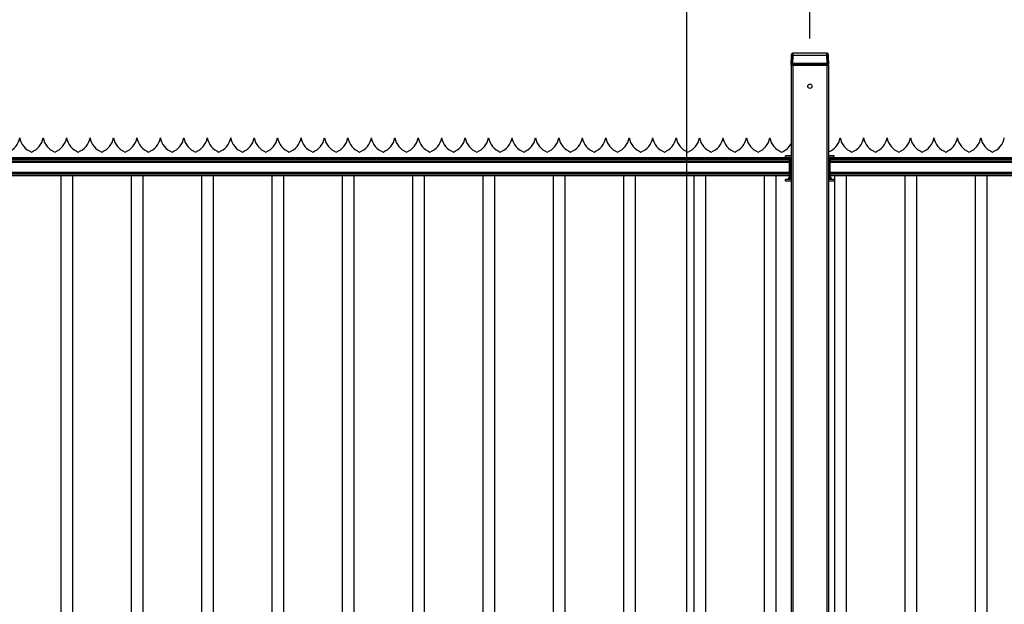
# Model space of a CAD drawing. Extents: x 6 to 425, y 6 to 273.
# Drawn here: x 288 to 315, y 158 to 173 of the extents above; entities that cross this region are included whole.
import ezdxf

# ---------------------------------------------------------------- set-up
doc = ezdxf.new("R2010")
doc.units = 0
doc.linetypes.add('SLD-SOLID', pattern=[0])
doc.layers.get('0').update_dxf_attribs({"linetype": 'CONTINUOUS'})
doc.layers.add('LAYER_1', color=7, linetype='SLD-SOLID')
doc.styles.add('SLDTEXTSTYLE0', font='ARIAL.TTF', dxfattribs={"width": 0.948})
doc.styles.add('SLDTEXTSTYLE1', font='ARIALBD.TTF', dxfattribs={"width": 0.948})
doc.dimstyles.new('SLDDIMSTYLE0', dxfattribs={"dimtxt": 2.568319, "dimasz": 4.7752, "dimexe": 0, "dimexo": 0.0625, "dimgap": 0.64208, "dimtad": 0, "dimtih": 1, "dimtoh": 1, "dimdec": 0, "dimlfac": 80, "dimrnd": 1e-09, "dimzin": 12, "dimtxsty": 'SLDTEXTSTYLE1', "dimsah": 1, "dimcen": 0.09, "dimazin": 3, "dimtfac": 1, "dimtdec": 0, "dimtofl": 0, "dimtmove": 0, "dimatfit": 3, "dimtolj": 1, "dimtzin": 12})
doc.dimstyles.new('SLDDIMSTYLE1', dxfattribs={"dimtxt": 2.568319, "dimasz": 4.7752, "dimexe": 0, "dimexo": 0.0625, "dimgap": 0.64208, "dimtad": 0, "dimtih": 1, "dimtoh": 1, "dimdec": 0, "dimlfac": 80, "dimrnd": 1e-09, "dimzin": 12, "dimtxsty": 'SLDTEXTSTYLE0', "dimsah": 1, "dimcen": 0.09, "dimazin": 3, "dimtfac": 1, "dimtdec": 0, "dimtmove": 0, "dimatfit": 3, "dimtolj": 1, "dimtzin": 12})

# ---------------------------------------------------------------- blocks, each defined once
blk = doc.blocks.new('_D_4')
at = {"layer": 'LAYER_1', "color": 7}
for p, q in [((322.419, 199.401), (321.537, 199.401)), ((321.537, 199.401), (321.537, 195.457)), ((329.279, 199.401), (330.161, 199.401)), ((330.161, 199.401), (330.161, 195.457)), ((309.427, 172.849), (309.427, 197.24)), ((306.14, 195.665), (298.215, 195.665)), ((309.427, 195.665), (319.088, 195.665)), ((321.537, 195.457), (322.419, 195.457)), ((330.161, 195.457), (329.279, 195.457))]:
    blk.add_line(p, q, dxfattribs=at)
for points in [[(306.14, 195.665), (301.365, 196.452), (301.365, 194.878)], [(309.427, 195.665), (314.202, 194.878), (314.202, 196.452)]]:
    blk.add_solid(points, dxfattribs=at)
at = {"layer": 'LAYER_1', "color": 7, "char_height": 2.6458, "attachment_point": 1, "style": 'SLDTEXTSTYLE0'}
for s, insert in [('10.4', (322.419, 198.867)), ('263', (322.909, 194.752))]:
    blk.add_mtext(s, dxfattribs=dict(at, insert=insert))
blk = doc.blocks.new('_D_10')
at = {"layer": 'LAYER_1', "color": 7}
for p, q in [((155.552, 172.849), (155.552, 209.902)), ((309.427, 172.849), (309.427, 209.902)), ((155.552, 208.327), (230.943, 208.327)), ((309.427, 208.327), (233.491, 208.327))]:
    blk.add_line(p, q, dxfattribs=at)
for points in [[(155.552, 208.327), (160.327, 207.54), (160.327, 209.114)], [(309.427, 208.327), (304.652, 209.114), (304.652, 207.54)]]:
    blk.add_solid(points, dxfattribs=at)
at = {"layer": 'LAYER_1', "color": 7, "insert": (230.943, 209.765), "char_height": 2.646, "attachment_point": 1, "style": 'SLDTEXTSTYLE0'}
blk.add_mtext('B', dxfattribs=at)
blk = doc.blocks.new('_D_11')
at = {"layer": 'LAYER_1', "color": 7}
for p, q in [((309.427, 172.849), (309.427, 209.902)), ((338.177, 172.849), (338.177, 209.902)), ((309.427, 208.327), (322.555, 208.327)), ((338.177, 208.327), (325.103, 208.327))]:
    blk.add_line(p, q, dxfattribs=at)
for points in [[(309.427, 208.327), (314.202, 207.54), (314.202, 209.114)], [(338.177, 208.327), (333.402, 209.114), (333.402, 207.54)]]:
    blk.add_solid(points, dxfattribs=at)
at = {"layer": 'LAYER_1', "color": 7, "insert": (322.555, 209.765), "char_height": 2.646, "attachment_point": 1, "style": 'SLDTEXTSTYLE0'}
blk.add_mtext('B', dxfattribs=at)

msp = doc.modelspace()

# ---------------------------------------------------------------- linework, layer by layer
at = {"color": 7, "linetype": 'SLD-SOLID'}
for p, q in [((308.928, 172.164), (308.935, 172.372)), ((308.947, 172.391), (308.939, 172.18)), ((308.973, 172.398), (308.965, 172.187)), ((309.882, 172.458), (308.973, 172.458)), ((309.882, 172.398), (308.973, 172.398)), ((309.889, 172.187), (309.882, 172.398)), ((309.915, 172.18), (309.908, 172.391)), ((309.919, 172.372), (309.926, 172.164)), ((308.927, 172.142), (308.928, 172.164)), ((308.938, 172.142), (308.927, 172.142)), ((308.927, 172.142), (308.927, 150.343)), ((308.939, 172.169), (308.938, 172.142)), ((308.965, 172.142), (308.938, 172.142)), ((308.965, 172.187), (308.966, 172.187)), ((308.966, 172.169), (308.965, 172.142)), ((308.965, 172.169), (308.966, 172.169)), ((308.965, 172.142), (309.89, 172.142)), ((308.966, 172.179), (308.966, 172.187)), ((309.889, 172.187), (308.966, 172.187)), ((308.966, 172.179), (308.966, 172.169)), ((309.889, 172.179), (308.966, 172.179)), ((308.966, 172.169), (309.889, 172.169)), ((308.977, 172.142), (309.877, 172.142)), ((308.977, 172.142), (308.977, 150.344)), ((309.877, 172.142), (309.877, 150.211)), ((309.889, 172.187), (309.889, 172.179)), ((309.889, 172.187), (309.889, 172.187)), ((309.889, 172.169), (309.889, 172.179)), ((309.89, 172.142), (309.889, 172.169)), ((309.89, 172.169), (309.889, 172.169)), ((309.916, 172.142), (309.89, 172.142)), ((309.916, 172.142), (309.915, 172.169)), ((309.927, 172.142), (309.916, 172.142)), ((309.927, 172.142), (309.926, 172.164)), ((309.927, 172.142), (309.927, 150.368)), ((288.361, 170.204), (288.361, 170.204)), ((288.986, 170.204), (288.986, 170.204)), ((289.611, 170.204), (289.611, 170.204)), ((290.236, 170.204), (290.236, 170.204)), ((290.861, 170.204), (290.861, 170.204)), ((291.486, 170.204), (291.486, 170.204)), ((292.111, 170.204), (292.111, 170.204)), ((292.736, 170.204), (292.736, 170.204)), ((293.361, 170.204), (293.361, 170.204)), ((293.986, 170.204), (293.986, 170.204)), ((294.611, 170.204), (294.611, 170.204)), ((295.236, 170.204), (295.236, 170.204)), ((295.861, 170.204), (295.861, 170.204)), ((296.486, 170.204), (296.486, 170.204)), ((297.111, 170.204), (297.111, 170.204)), ((297.736, 170.204), (297.736, 170.204)), ((298.361, 170.204), (298.361, 170.204)), ((298.986, 170.204), (298.986, 170.204)), ((299.611, 170.204), (299.611, 170.204)), ((300.236, 170.204), (300.236, 170.204)), ((300.861, 170.204), (300.861, 170.204)), ((301.486, 170.204), (301.486, 170.204)), ((302.111, 170.204), (302.111, 170.204)), ((302.736, 170.204), (302.736, 170.204)), ((303.361, 170.204), (303.361, 170.204)), ((303.986, 170.204), (303.986, 170.204)), ((304.611, 170.204), (304.611, 170.204)), ((305.236, 170.204), (305.236, 170.204)), ((305.861, 170.204), (305.861, 170.204)), ((306.486, 170.204), (306.486, 170.204)), ((307.111, 170.204), (307.111, 170.204)), ((307.736, 170.204), (307.736, 170.204)), ((308.361, 170.204), (308.361, 170.204)), ((310.236, 170.204), (310.236, 170.204)), ((310.861, 170.204), (310.861, 170.204)), ((311.486, 170.204), (311.486, 170.204)), ((312.111, 170.204), (312.111, 170.204)), ((312.736, 170.204), (312.736, 170.204)), ((313.361, 170.204), (313.361, 170.204)), ((313.986, 170.204), (313.986, 170.204)), ((286.807, 169.679), (308.847, 169.679)), ((286.807, 169.642), (308.865, 169.642)), ((286.807, 169.637), (308.868, 169.637)), ((286.807, 169.59), (308.888, 169.59)), ((288.674, 169.825), (288.674, 169.825)), ((289.299, 169.825), (289.299, 169.825)), ((289.924, 169.825), (289.924, 169.825)), ((290.549, 169.825), (290.549, 169.825)), ((291.174, 169.825), (291.174, 169.825)), ((291.799, 169.825), (291.799, 169.825)), ((292.424, 169.825), (292.424, 169.825)), ((293.049, 169.825), (293.049, 169.825)), ((293.674, 169.825), (293.674, 169.825)), ((294.299, 169.825), (294.299, 169.825)), ((294.924, 169.825), (294.924, 169.825)), ((295.549, 169.825), (295.549, 169.825)), ((296.174, 169.825), (296.174, 169.825)), ((296.799, 169.825), (296.799, 169.825)), ((297.424, 169.825), (297.424, 169.825)), ((298.049, 169.825), (298.049, 169.825)), ((298.674, 169.825), (298.674, 169.825)), ((299.299, 169.825), (299.299, 169.825)), ((299.924, 169.825), (299.924, 169.825)), ((300.549, 169.825), (300.549, 169.825)), ((301.174, 169.825), (301.174, 169.825)), ((301.799, 169.825), (301.799, 169.825)), ((302.424, 169.825), (302.424, 169.825)), ((303.049, 169.825), (303.049, 169.825)), ((303.674, 169.825), (303.674, 169.825)), ((304.299, 169.825), (304.299, 169.825)), ((304.924, 169.825), (304.924, 169.825)), ((305.549, 169.825), (305.549, 169.825)), ((306.174, 169.825), (306.174, 169.825)), ((306.799, 169.825), (306.799, 169.825)), ((307.424, 169.825), (307.424, 169.825)), ((308.049, 169.825), (308.049, 169.825)), ((308.674, 169.825), (308.674, 169.825)), ((308.778, 169.681), (308.778, 169.721)), ((308.927, 169.721), (308.778, 169.721)), ((308.906, 169.681), (308.778, 169.681)), ((308.888, 169.595), (308.846, 169.681)), ((308.888, 169.681), (308.888, 169.089)), ((308.888, 169.089), (308.888, 169.681)), ((308.906, 169.089), (308.906, 169.681)), ((310.077, 169.721), (309.927, 169.721)), ((310.077, 169.681), (309.948, 169.681)), ((309.948, 169.089), (309.948, 169.681)), ((309.966, 169.089), (309.966, 169.681)), ((309.966, 169.089), (309.966, 169.681)), ((310.009, 169.681), (309.966, 169.595)), ((309.966, 169.59), (337.603, 169.59)), ((309.987, 169.637), (337.582, 169.637)), ((309.989, 169.642), (337.58, 169.642)), ((310.008, 169.679), (337.562, 169.679)), ((310.077, 169.681), (310.077, 169.721)), ((310.549, 169.825), (310.549, 169.825)), ((311.174, 169.825), (311.174, 169.825)), ((311.799, 169.825), (311.799, 169.825)), ((312.424, 169.825), (312.424, 169.825)), ((313.049, 169.825), (313.049, 169.825)), ((313.674, 169.825), (313.674, 169.825)), ((314.299, 169.825), (314.299, 169.825)), ((286.807, 169.557), (308.888, 169.557)), ((309.966, 169.557), (337.603, 169.557)), ((286.807, 169.289), (308.888, 169.289)), ((286.807, 169.256), (308.888, 169.256)), ((286.807, 169.209), (308.888, 169.209)), ((286.807, 169.204), (308.888, 169.204)), ((289.457, 169.204), (289.457, 150.598)), ((289.782, 150.598), (289.782, 169.204)), ((291.332, 169.204), (291.332, 150.598)), ((291.657, 150.598), (291.657, 169.204)), ((293.207, 169.204), (293.207, 150.598)), ((293.532, 150.598), (293.532, 169.204)), ((295.082, 169.204), (295.082, 150.598)), ((295.407, 150.598), (295.407, 169.204)), ((296.957, 169.204), (296.957, 150.598)), ((297.282, 150.598), (297.282, 169.204)), ((298.832, 169.204), (298.832, 150.598)), ((299.157, 150.598), (299.157, 169.204)), ((300.707, 169.204), (300.707, 150.598)), ((301.032, 150.598), (301.032, 169.204)), ((302.582, 169.204), (302.582, 150.598)), ((302.907, 150.598), (302.907, 169.204)), ((304.457, 169.204), (304.457, 150.598)), ((304.782, 150.598), (304.782, 169.204)), ((306.332, 169.204), (306.332, 150.598)), ((306.657, 150.598), (306.657, 169.204)), ((308.207, 169.204), (308.207, 150.598)), ((308.532, 150.598), (308.532, 169.204)), ((308.778, 169.05), (308.778, 169.089)), ((308.906, 169.089), (308.778, 169.089)), ((308.846, 169.089), (308.888, 169.175)), ((310.077, 169.089), (309.948, 169.089)), ((309.966, 169.289), (337.603, 169.289)), ((309.966, 169.256), (337.603, 169.256)), ((309.966, 169.209), (337.603, 169.209)), ((309.966, 169.204), (337.603, 169.204)), ((309.966, 169.175), (310.009, 169.089)), ((310.077, 169.05), (310.077, 169.089)), ((310.082, 169.204), (310.082, 150.598)), ((310.407, 151.795), (310.407, 169.204)), ((311.957, 169.204), (311.957, 151.795)), ((312.282, 151.949), (312.282, 169.204)), ((313.832, 169.204), (313.832, 151.795)), ((314.157, 151.795), (314.157, 169.204)), ((308.927, 169.05), (308.778, 169.05)), ((310.077, 169.05), (309.927, 169.05))]:
    msp.add_line(p, q, dxfattribs=at)
msp.add_circle((309.427, 171.579), 0.0562, dxfattribs=at)
for centre, start, end in [((287.869, 170.292), 291.0946, 349.9213), ((288.853, 170.292), 190.0787, 248.9263), ((288.494, 170.292), 291.0946, 349.9213), ((289.478, 170.292), 190.0787, 248.9263), ((289.119, 170.292), 291.0946, 349.9213), ((290.103, 170.292), 190.0787, 248.9263), ((289.744, 170.292), 291.0946, 349.9213), ((290.728, 170.292), 190.0787, 248.9263), ((290.369, 170.292), 291.0946, 349.9213), ((291.353, 170.292), 190.0787, 248.9263), ((290.994, 170.292), 291.0946, 349.9213), ((291.978, 170.292), 190.0787, 248.9263), ((291.619, 170.292), 291.0946, 349.9213), ((292.603, 170.292), 190.0787, 248.9263), ((292.244, 170.292), 291.0946, 349.9213), ((293.228, 170.292), 190.0787, 248.9263), ((292.869, 170.292), 291.0946, 349.9213), ((293.853, 170.292), 190.0787, 248.9263), ((293.494, 170.292), 291.0946, 349.9213), ((294.478, 170.292), 190.0787, 248.9263), ((294.119, 170.292), 291.0946, 349.9213), ((295.103, 170.292), 190.0787, 248.9263), ((294.744, 170.292), 291.0946, 349.9213), ((295.728, 170.292), 190.0787, 248.9263), ((295.369, 170.292), 291.0946, 349.9213), ((296.353, 170.292), 190.0787, 248.9263), ((295.994, 170.292), 291.0946, 349.9213), ((296.978, 170.292), 190.0787, 248.9263), ((296.619, 170.292), 291.0946, 349.9213), ((297.603, 170.292), 190.0787, 248.9263), ((297.244, 170.292), 291.0946, 349.9213), ((298.228, 170.292), 190.0787, 248.9263), ((297.869, 170.292), 291.0946, 349.9213), ((298.853, 170.292), 190.0787, 248.9263), ((298.494, 170.292), 291.0946, 349.9213), ((299.478, 170.292), 190.0787, 248.9263), ((299.119, 170.292), 291.0946, 349.9213), ((300.103, 170.292), 190.0787, 248.9263), ((299.744, 170.292), 291.0946, 349.9213), ((300.728, 170.292), 190.0787, 248.9263), ((300.369, 170.292), 291.0946, 349.9213), ((301.353, 170.292), 190.0787, 248.9263), ((300.994, 170.292), 291.0946, 349.9213), ((301.978, 170.292), 190.0787, 248.9263), ((301.619, 170.292), 291.0946, 349.9213), ((302.603, 170.292), 190.0787, 248.9263), ((302.244, 170.292), 291.0946, 349.9213), ((303.228, 170.292), 190.0787, 248.9263), ((302.869, 170.292), 291.0946, 349.9213), ((303.853, 170.292), 190.0787, 248.9263), ((303.494, 170.292), 291.0946, 349.9213), ((304.478, 170.292), 190.0787, 248.9263), ((304.119, 170.292), 291.0946, 349.9213), ((305.103, 170.292), 190.0787, 248.9263), ((304.744, 170.292), 291.0946, 349.9213), ((305.728, 170.292), 190.0787, 248.9263), ((305.369, 170.292), 291.0946, 349.9213), ((306.353, 170.292), 190.0787, 248.9263), ((305.994, 170.292), 291.0946, 349.9213), ((306.978, 170.292), 190.0787, 248.9263), ((306.619, 170.292), 291.0946, 349.9213), ((307.603, 170.292), 190.0787, 248.9263), ((307.244, 170.292), 291.0946, 349.9213), ((308.228, 170.292), 190.0787, 248.9263), ((307.869, 170.292), 291.0946, 349.9213), ((308.853, 170.292), 190.0787, 248.9263), ((309.744, 170.292), 291.5466, 349.9213), ((310.728, 170.292), 190.0787, 248.9263), ((310.369, 170.292), 291.0946, 349.9213), ((311.353, 170.292), 190.0787, 248.9263), ((310.994, 170.292), 291.0946, 349.9213), ((311.978, 170.292), 190.0787, 248.9263), ((311.619, 170.292), 291.0946, 349.9213), ((312.603, 170.292), 190.0787, 248.9263), ((312.244, 170.292), 291.0946, 349.9213), ((313.228, 170.292), 190.0787, 248.9263), ((312.869, 170.292), 291.0946, 349.9213), ((313.853, 170.292), 190.0787, 248.9263), ((313.494, 170.292), 291.0946, 349.9213), ((314.478, 170.292), 190.0787, 248.9263), ((314.119, 170.292), 291.0946, 349.9213), ((308.494, 170.292), 291.0946, 330.1416)]:
    msp.add_arc(centre, 0.5, start, end, dxfattribs=at)
for points, knots in [([(308.935, 172.372), (308.936, 172.38), (308.936, 172.394), (308.937, 172.41), (308.937, 172.419), (308.937, 172.422), (308.937, 172.421), (308.937, 172.421)], [0, 0, 0, 0, 0.249976, 0.500025, 0.750025, 0.999972, 1, 1, 1, 1]), ([(308.975, 172.458), (308.97, 172.457), (308.96, 172.456), (308.948, 172.448), (308.939, 172.436), (308.938, 172.426), (308.937, 172.421)], [0, 0, 0, 0, 0.25, 0.499999, 0.749999, 1, 1, 1, 1]), ([(308.975, 172.458), (308.975, 172.458), (308.975, 172.459), (308.974, 172.454), (308.974, 172.444), (308.974, 172.425), (308.973, 172.407), (308.973, 172.398)], [0, 0, 0, 0, 0.000014, 0.240241, 0.486977, 0.740229, 1, 1, 1, 1]), ([(309.882, 172.398), (309.882, 172.407), (309.881, 172.425), (309.88, 172.444), (309.88, 172.454), (309.88, 172.459), (309.88, 172.458), (309.88, 172.458)], [0, 0, 0, 0, 0.259769, 0.51302, 0.759757, 0.999985, 1, 1, 1, 1]), ([(309.918, 172.421), (309.917, 172.426), (309.915, 172.436), (309.907, 172.448), (309.894, 172.456), (309.885, 172.457), (309.88, 172.458)], [0, 0, 0, 0, 0.250001, 0.500001, 0.749999, 1, 1, 1, 1]), ([(309.918, 172.421), (309.918, 172.421), (309.917, 172.422), (309.918, 172.419), (309.918, 172.41), (309.918, 172.394), (309.919, 172.38), (309.919, 172.372)], [0, 0, 0, 0, 0.000035, 0.24998, 0.499979, 0.750025, 1, 1, 1, 1]), ([(308.939, 172.18), (308.936, 172.178), (308.93, 172.174), (308.929, 172.167), (308.928, 172.164)], [0, 0, 0, 0, 0.499411, 1, 1, 1, 1]), ([(308.939, 172.169), (308.936, 172.168), (308.93, 172.167), (308.929, 172.165), (308.928, 172.164)], [0, 0, 0, 0, 0.499397, 1, 1, 1, 1]), ([(308.965, 172.187), (308.961, 172.186), (308.951, 172.186), (308.943, 172.182), (308.939, 172.18)], [0, 0, 0, 0, 0.485354, 1, 1, 1, 1]), ([(308.965, 172.169), (308.96, 172.17), (308.951, 172.17), (308.943, 172.169), (308.939, 172.169)], [0, 0, 0, 0, 0.485835, 1, 1, 1, 1]), ([(308.965, 172.169), (308.965, 172.173), (308.965, 172.18), (308.965, 172.184), (308.965, 172.187)], [0, 0, 0, 0, 0.559266, 1, 1, 1, 1]), ([(309.889, 172.187), (309.889, 172.184), (309.889, 172.179), (309.89, 172.172), (309.89, 172.169)], [0, 0, 0, 0, 0.559266, 1, 1, 1, 1]), ([(309.915, 172.18), (309.911, 172.182), (309.904, 172.186), (309.894, 172.186), (309.889, 172.187)], [0, 0, 0, 0, 0.514641, 1, 1, 1, 1]), ([(309.915, 172.169), (309.912, 172.169), (309.904, 172.17), (309.894, 172.17), (309.89, 172.169)], [0, 0, 0, 0, 0.514165, 1, 1, 1, 1]), ([(309.926, 172.164), (309.926, 172.167), (309.925, 172.174), (309.918, 172.178), (309.915, 172.18)], [0, 0, 0, 0, 0.500589, 1, 1, 1, 1]), ([(309.926, 172.164), (309.926, 172.165), (309.925, 172.167), (309.919, 172.168), (309.915, 172.169)], [0, 0, 0, 0, 0.500603, 1, 1, 1, 1])]:
    msp.add_open_spline(points, degree=3, knots=knots, dxfattribs=at)
for points in [[(308.935, 172.372), (308.936, 172.374), (308.936, 172.377), (308.938, 172.382), (308.942, 172.387), (308.945, 172.389), (308.947, 172.391)], [(308.973, 172.398), (308.97, 172.398), (308.966, 172.398), (308.959, 172.396), (308.952, 172.394), (308.948, 172.392), (308.947, 172.391)], [(309.908, 172.391), (309.906, 172.392), (309.902, 172.394), (309.896, 172.396), (309.889, 172.398), (309.884, 172.398), (309.882, 172.398)], [(309.919, 172.372), (309.919, 172.374), (309.919, 172.377), (309.916, 172.382), (309.913, 172.387), (309.91, 172.389), (309.908, 172.391)]]:
    msp.add_open_spline(points, degree=3, dxfattribs=at)
at = {"layer": 'LAYER_1', "color": 7}
msp.add_line((306.14, 197.336), (306.14, 142.697), dxfattribs=at)

# ---------------------------------------------------------------- dimensions: what is measured, and where the dimension line sits
for base, p1, p2, picture, middle in [((309.427, 208.327), (155.552, 171.579), (309.427, 171.579), '_D_10', (232.217, 208.327)), ((338.177, 208.327), (309.427, 171.579), (338.177, 171.579), '_D_11', (323.829, 208.327))]:
    dim = msp.add_linear_dim(base=base, p1=p1, p2=p2, angle=0, dimstyle='SLDDIMSTYLE0', dxfattribs=at)
    dim.commit()
    dim.dimension.update_dxf_attribs({"geometry": picture, "text_midpoint": middle, "dimtype": 160})
dim = msp.add_linear_dim(base=(306.14, 195.665), p1=(309.427, 171.579), p2=(306.14, 197.336), dimstyle='SLDDIMSTYLE1', dxfattribs=at)
dim.commit()
dim.dimension.update_dxf_attribs({"geometry": '_D_4', "text_midpoint": (325.849, 195.665), "dimtype": 160})

doc.saveas('drawing.dxf')
